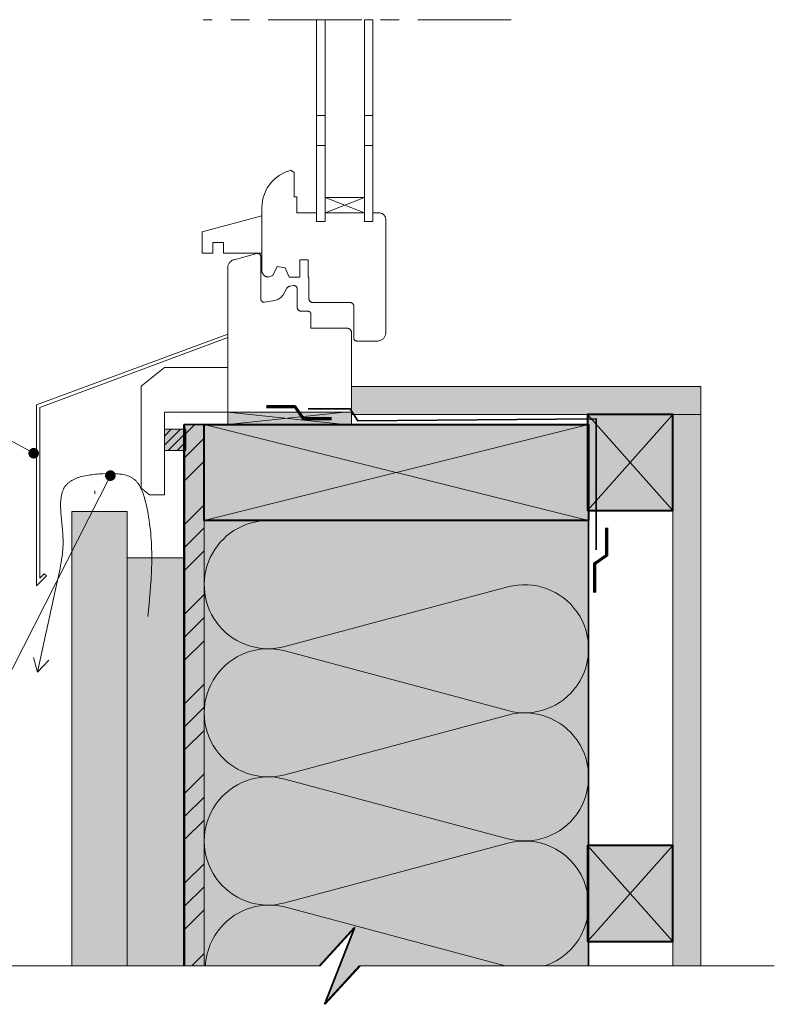
# Model space of a CAD drawing. Units: millimetres. Extents: x 9116 to 31769, y -34673 to -30741.
# Drawn here: x 18362 to 18715, y -33970 to -33509 of the extents above; entities that cross this region are included whole.
import ezdxf

# ---------------------------------------------------------------- set-up
doc = ezdxf.new("R2010")
doc.units = ezdxf.units.MM
doc.header["$LTSCALE"] = 5
doc.linetypes.add('CADWORK_22', pattern=[0])
doc.linetypes.add('CADWORK_6', pattern=[14, 8.75, -1.75, 1.75, -1.75])
doc.layers.add('Ech.1_5', color=7, linetype='Continuous')
pattern_1 = [(0, (0, 0), (0, 70), [0, -70]), (0, (35, 35), (0, 70), [0, -70])]

# ---------------------------------------------------------------- blocks, each defined once
blk = doc.blocks.new('cw-line-extremity4')
at = {"linetype": 'Continuous', "lineweight": 5}
h = blk.add_hatch(color=0, dxfattribs=at)
edge = h.paths.add_edge_path()
edge.add_arc((0, 0), 2.5, 0, 360)

msp = doc.modelspace()

# ---------------------------------------------------------------- hatches: boundary and pattern name
at = {"layer": 'Ech.1_5', "linetype": 'Continuous', "lineweight": 5, "true_color": 0xdbd7d7, "transparency": 33554687}
for points in [[(18517.41, -33680.63), (18517.41, -33693.63), (18680.9, -33693.63), (18680.9, -33680.63)], [(18667.91, -33951.85), (18667.91, -33693.63), (18680.91, -33693.63), (18680.91, -33951.85)]]:
    msp.add_hatch(color=254, dxfattribs=at).paths.add_polyline_path(points)
at = {"layer": 'Ech.1_5', "linetype": 'Continuous', "lineweight": 15, "transparency": 33554687}
h = msp.add_hatch(dxfattribs=at)
h.set_pattern_fill('CwHatchPattern_84', color=190, style=0, pattern_type=2)
h.set_pattern_definition(pattern_1)
h.paths.add_polyline_path([(18517.41, -33680.63), (18517.41, -33693.63), (18680.9, -33693.63), (18680.9, -33680.63)])
at = {"layer": 'Ech.1_5', "linetype": 'Continuous', "lineweight": 20, "true_color": 0xeee5dd, "transparency": 33554687}
for points in [[(18517.41, -33698.38), (18517.41, -33692.66), (18459.41, -33692.66), (18459.41, -33698.38)], [(18627.91, -33738.63), (18667.91, -33738.63), (18667.91, -33693.63), (18627.91, -33693.63)], [(18627.91, -33940.48), (18667.91, -33940.48), (18667.91, -33895.48), (18627.91, -33895.48)]]:
    msp.add_hatch(color=254, dxfattribs=at).paths.add_polyline_path(points)
at = {"layer": 'Ech.1_5', "linetype": 'Continuous', "lineweight": 15, "transparency": 33554687}
h = msp.add_hatch(dxfattribs=at)
h.set_pattern_fill('CwHatchPattern_84', color=190, style=0, pattern_type=2)
h.set_pattern_definition(pattern_1)
h.paths.add_polyline_path([(18667.91, -33951.85), (18667.91, -33693.63), (18680.91, -33693.63), (18680.91, -33951.85)])
at = {"layer": 'Ech.1_5', "linetype": 'Continuous', "lineweight": 5, "transparency": 33554687}
msp.add_hatch(color=2, dxfattribs=at).paths.add_polyline_path([(18439.8, -33710.58), (18439.8, -33700.58), (18429.8, -33700.58), (18429.8, -33710.58)])
at = {"layer": 'Ech.1_5', "linetype": 'Continuous', "lineweight": 15, "transparency": 33554687}
h = msp.add_hatch(dxfattribs=at)
h.set_pattern_fill('CwHatchPattern_31', color=9, scale=0.15, style=0, pattern_type=2)
h.set_pattern_definition([(45, (0, 0), (-2.12132043, 2.12132043), [])])
h.paths.add_polyline_path([(18439.8, -33710.58), (18439.8, -33700.58), (18429.8, -33700.58), (18429.8, -33710.58)])
at = {"layer": 'Ech.1_5', "linetype": 'Continuous', "lineweight": 5, "true_color": 0xf8ad2a, "transparency": 33554687}
msp.add_hatch(color=40, dxfattribs=at).paths.add_polyline_path([(18439.41, -33698.38), (18439.41, -33951.85), (18448.41, -33951.85), (18448.41, -33698.38)])
at = {"layer": 'Ech.1_5', "linetype": 'Continuous', "lineweight": 15, "transparency": 33554687}
h = msp.add_hatch(dxfattribs=at)
h.set_pattern_fill('CwHatchPattern_74', color=190, scale=0.6, style=0, pattern_type=2)
h.set_pattern_definition([(45, (0, 0), (-4e-12, 42.000002), []), (45, (0, 10.8), (-4e-12, 42.000002), []), (45, (0, 21.6), (-4e-12, 42.000002), [])])
h.paths.add_polyline_path([(18439.41, -33698.38), (18439.41, -33951.85), (18448.41, -33951.85), (18448.41, -33698.38)])
at = {"layer": 'Ech.1_5', "linetype": 'Continuous', "lineweight": 20, "true_color": 0xbd9c7a, "transparency": 33554687}
msp.add_hatch(color=33, dxfattribs=at).paths.add_polyline_path([(18628.41, -33698.38), (18448.41, -33698.38), (18448.41, -33743.38), (18628.41, -33743.38)])
at = {"layer": 'Ech.1_5', "linetype": 'Continuous', "lineweight": 20, "true_color": 0xd3d3d3, "transparency": 33554687}
for points in [[(18386.41, -33951.85), (18412.41, -33951.85), (18412.41, -33739.11), (18386.41, -33739.11)], [(18412.41, -33951.85), (18439.41, -33951.85), (18439.41, -33760.78), (18412.41, -33760.78)]]:
    msp.add_hatch(color=254, dxfattribs=at).paths.add_polyline_path(points)
at = {"layer": 'Ech.1_5', "linetype": 'Continuous', "lineweight": 20, "true_color": 0xfdf3bf, "transparency": 33554687}
msp.add_hatch(color=254, dxfattribs=at).paths.add_polyline_path([(18448.41, -33743.38), (18448.41, -33951.85), (18502.17, -33951.85), (18518.66, -33933.88), (18504.55, -33969.83), (18521.03, -33951.85), (18628.41, -33951.85), (18628.41, -33743.38)])

# ---------------------------------------------------------------- linework, layer by layer
at = {"layer": 'Ech.1_5', "color": 7, "linetype": 'Continuous', "lineweight": 20}
for p, q in [((18482.19, -33582.76), (18480.97, -33583.83)), ((18483.49, -33581.81), (18482.19, -33582.76)), ((18484.88, -33580.98), (18483.49, -33581.81)), ((18486.33, -33580.28), (18484.88, -33580.98)), ((18487.85, -33579.72), (18486.33, -33580.28)), ((18488.93, -33579.36), (18487.85, -33579.72)), ((18488.93, -33579.36), (18490.51, -33580.33)), ((18490.51, -33580.33), (18490.51, -33591.83)), ((18478.85, -33586.26), (18477.96, -33587.6)), ((18479.85, -33584.99), (18478.85, -33586.26)), ((18480.97, -33583.83), (18479.85, -33584.99)), ((18476.06, -33592.05), (18475.7, -33593.62)), ((18476.56, -33590.51), (18476.06, -33592.05)), ((18477.19, -33589.03), (18476.56, -33590.51)), ((18477.96, -33587.6), (18477.19, -33589.03)), ((18491.71, -33591.83), (18490.51, -33591.83)), ((18491.71, -33591.83), (18491.71, -33599.33)), ((18505.01, -33599.33), (18523.41, -33592.08)), ((18505.01, -33592.08), (18523.41, -33599.33)), ((18475.48, -33595.22), (18475.41, -33596.84)), ((18475.7, -33593.62), (18475.48, -33595.22)), ((18475.41, -33600.61), (18447.41, -33608.11)), ((18475.41, -33596.84), (18475.41, -33626.33)), ((18475.41, -33600.61), (18475.41, -33618.22)), ((18501.01, -33599.33), (18491.71, -33599.33)), ((18501.01, -33599.33), (18501.01, -33603.33)), ((18523.06, -33599.33), (18505.01, -33599.33)), ((18505.01, -33599.33), (18505.01, -33603.33)), ((18523.41, -33599.33), (18523.41, -33603.33)), ((18530.41, -33599.33), (18527.41, -33599.33)), ((18527.41, -33599.33), (18527.41, -33603.33)), ((18530.41, -33599.33), (18530.67, -33599.34)), ((18530.67, -33599.34), (18530.93, -33599.37)), ((18530.93, -33599.37), (18531.18, -33599.43)), ((18531.18, -33599.43), (18531.43, -33599.51)), ((18531.43, -33599.51), (18531.68, -33599.61)), ((18531.68, -33599.61), (18531.91, -33599.73)), ((18531.91, -33599.73), (18532.13, -33599.87)), ((18532.13, -33599.87), (18532.34, -33600.03)), ((18532.34, -33600.03), (18532.53, -33600.2)), ((18532.53, -33600.2), (18532.71, -33600.4)), ((18532.71, -33600.4), (18532.87, -33600.6)), ((18532.87, -33600.6), (18533.01, -33600.83)), ((18533.01, -33600.83), (18533.13, -33601.06)), ((18533.13, -33601.06), (18533.23, -33601.3)), ((18533.23, -33601.3), (18533.31, -33601.55)), ((18505.01, -33603.33), (18501.01, -33603.33)), ((18503.01, -33603.33), (18505.01, -33603.33)), ((18527.41, -33603.33), (18523.41, -33603.33)), ((18525.41, -33603.33), (18527.41, -33603.33)), ((18533.31, -33601.55), (18533.36, -33601.8)), ((18533.36, -33601.8), (18533.4, -33602.06)), ((18533.4, -33602.06), (18533.41, -33602.33)), ((18533.41, -33602.33), (18533.41, -33655.33)), ((18447.41, -33608.11), (18447.41, -33618.22)), ((18457.41, -33613.22), (18452.41, -33613.22)), ((18452.41, -33613.22), (18452.41, -33618.22)), ((18457.41, -33613.22), (18457.41, -33618.22)), ((18452.41, -33618.22), (18447.41, -33618.22)), ((18475.41, -33618.22), (18457.41, -33618.22)), ((18473.02, -33618.38), (18462.37, -33621.23)), ((18473.15, -33618.35), (18473.02, -33618.38)), ((18473.28, -33618.33), (18473.15, -33618.35)), ((18473.41, -33618.33), (18473.28, -33618.33)), ((18473.41, -33618.33), (18473.54, -33618.33)), ((18473.54, -33618.33), (18473.67, -33618.35)), ((18473.67, -33618.35), (18473.8, -33618.38)), ((18473.8, -33618.38), (18473.92, -33618.42)), ((18473.92, -33618.42), (18474.04, -33618.47)), ((18474.04, -33618.47), (18474.16, -33618.53)), ((18474.16, -33618.53), (18474.27, -33618.6)), ((18474.27, -33618.6), (18474.37, -33618.68)), ((18474.37, -33618.68), (18474.47, -33618.76)), ((18474.47, -33618.76), (18474.56, -33618.86)), ((18474.56, -33618.86), (18474.64, -33618.96)), ((18474.64, -33618.96), (18474.71, -33619.08)), ((18474.71, -33619.08), (18474.77, -33619.19)), ((18474.77, -33619.19), (18474.82, -33619.31)), ((18474.82, -33619.31), (18474.86, -33619.44)), ((18474.86, -33619.44), (18474.89, -33619.56)), ((18474.89, -33619.56), (18474.9, -33619.69)), ((18474.9, -33619.69), (18474.91, -33619.83)), ((18459.47, -33624.4), (18459.42, -33624.74)), ((18459.54, -33624.06), (18459.47, -33624.4)), ((18459.65, -33623.72), (18459.54, -33624.06)), ((18459.78, -33623.4), (18459.65, -33623.72)), ((18459.94, -33623.09), (18459.78, -33623.4)), ((18460.13, -33622.8), (18459.94, -33623.09)), ((18460.34, -33622.52), (18460.13, -33622.8)), ((18460.58, -33622.26), (18460.34, -33622.52)), ((18460.84, -33622.03), (18460.58, -33622.26)), ((18461.11, -33621.82), (18460.84, -33622.03)), ((18461.41, -33621.63), (18461.11, -33621.82)), ((18461.72, -33621.47), (18461.41, -33621.63)), ((18462.04, -33621.33), (18461.72, -33621.47)), ((18462.37, -33621.23), (18462.04, -33621.33)), ((18474.91, -33619.83), (18474.91, -33639.61)), ((18482.52, -33624.33), (18480.61, -33628.58)), ((18482.52, -33624.33), (18486.27, -33625.07)), ((18493.11, -33621.33), (18497.11, -33621.33)), ((18493.11, -33621.33), (18493.11, -33629.33)), ((18497.11, -33621.33), (18497.11, -33629.33)), ((18459.42, -33624.74), (18459.41, -33625.09)), ((18459.41, -33625.09), (18459.41, -33692.66)), ((18475.41, -33626.33), (18475.42, -33626.59)), ((18475.42, -33626.59), (18475.45, -33626.85)), ((18475.45, -33626.85), (18475.51, -33627.1)), ((18475.51, -33627.1), (18475.59, -33627.35)), ((18475.59, -33627.35), (18475.69, -33627.59)), ((18475.69, -33627.59), (18475.81, -33627.83)), ((18475.81, -33627.83), (18475.95, -33628.05)), ((18475.95, -33628.05), (18476.11, -33628.25)), ((18476.11, -33628.25), (18476.29, -33628.45)), ((18476.29, -33628.45), (18476.48, -33628.62)), ((18476.48, -33628.62), (18476.69, -33628.78)), ((18476.69, -33628.78), (18476.91, -33628.92)), ((18476.91, -33628.92), (18477.14, -33629.04)), ((18480.61, -33628.58), (18478.41, -33629.33)), ((18486.27, -33625.07), (18488.18, -33629.33)), ((18477.14, -33629.04), (18477.38, -33629.14)), ((18477.38, -33629.14), (18477.63, -33629.22)), ((18477.63, -33629.22), (18477.89, -33629.28)), ((18477.89, -33629.28), (18478.15, -33629.31)), ((18478.15, -33629.31), (18478.41, -33629.33)), ((18488.18, -33629.33), (18493.11, -33629.33)), ((18488.55, -33633.63), (18488.38, -33633.67)), ((18490.15, -33633.35), (18488.55, -33633.63)), ((18490.28, -33633.33), (18490.15, -33633.35)), ((18490.41, -33633.33), (18490.28, -33633.33)), ((18490.41, -33633.33), (18490.54, -33633.33)), ((18490.54, -33633.33), (18490.67, -33633.35)), ((18490.67, -33633.35), (18490.8, -33633.38)), ((18490.8, -33633.38), (18490.92, -33633.42)), ((18490.92, -33633.42), (18491.04, -33633.47)), ((18491.04, -33633.47), (18491.16, -33633.53)), ((18491.16, -33633.53), (18491.27, -33633.6)), ((18491.27, -33633.6), (18491.37, -33633.68)), ((18497.11, -33629.33), (18497.41, -33629.33)), ((18497.41, -33629.33), (18497.41, -33639.33)), ((18484.98, -33638.19), (18484.63, -33638.58)), ((18485.3, -33637.78), (18484.98, -33638.19)), ((18485.58, -33637.34), (18485.3, -33637.78)), ((18487.16, -33634.6), (18485.58, -33637.34)), ((18487.25, -33634.45), (18487.16, -33634.6)), ((18487.36, -33634.31), (18487.25, -33634.45)), ((18487.48, -33634.19), (18487.36, -33634.31)), ((18487.61, -33634.07), (18487.48, -33634.19)), ((18487.75, -33633.96), (18487.61, -33634.07)), ((18487.89, -33633.87), (18487.75, -33633.96)), ((18488.05, -33633.79), (18487.89, -33633.87)), ((18488.21, -33633.72), (18488.05, -33633.79)), ((18488.38, -33633.67), (18488.21, -33633.72)), ((18491.37, -33633.68), (18491.47, -33633.76)), ((18491.47, -33633.76), (18491.56, -33633.86)), ((18491.56, -33633.86), (18491.64, -33633.96)), ((18491.64, -33633.96), (18491.71, -33634.08)), ((18491.71, -33634.08), (18491.77, -33634.19)), ((18491.77, -33634.19), (18491.82, -33634.31)), ((18491.82, -33634.31), (18491.86, -33634.44)), ((18491.86, -33634.44), (18491.89, -33634.56)), ((18491.89, -33634.56), (18491.9, -33634.69)), ((18491.9, -33634.69), (18491.91, -33634.83)), ((18491.91, -33634.83), (18491.91, -33643.33)), ((18474.91, -33639.61), (18474.91, -33639.74)), ((18474.91, -33639.74), (18474.93, -33639.87)), ((18474.93, -33639.87), (18474.96, -33640)), ((18474.96, -33640), (18475, -33640.12)), ((18475, -33640.12), (18475.05, -33640.24)), ((18475.05, -33640.24), (18475.11, -33640.36)), ((18475.11, -33640.36), (18475.18, -33640.47)), ((18475.18, -33640.47), (18475.26, -33640.57)), ((18475.26, -33640.57), (18475.35, -33640.67)), ((18475.35, -33640.67), (18475.44, -33640.76)), ((18475.44, -33640.76), (18475.55, -33640.84)), ((18475.55, -33640.84), (18475.66, -33640.91)), ((18475.66, -33640.91), (18475.77, -33640.97)), ((18475.77, -33640.97), (18475.9, -33641.02)), ((18475.9, -33641.02), (18476.02, -33641.06)), ((18476.02, -33641.06), (18476.15, -33641.09)), ((18476.15, -33641.09), (18476.28, -33641.1)), ((18476.28, -33641.1), (18476.41, -33641.11)), ((18476.54, -33641.1), (18476.41, -33641.11)), ((18476.67, -33641.09), (18476.54, -33641.1)), ((18481.43, -33640.25), (18476.67, -33641.09)), ((18481.94, -33640.13), (18481.43, -33640.25)), ((18482.44, -33639.98), (18481.94, -33640.13)), ((18482.92, -33639.78), (18482.44, -33639.98)), ((18483.38, -33639.53), (18482.92, -33639.78)), ((18483.83, -33639.25), (18483.38, -33639.53)), ((18484.24, -33638.93), (18483.83, -33639.25)), ((18484.63, -33638.58), (18484.24, -33638.93)), ((18497.41, -33639.33), (18497.42, -33639.5)), ((18497.42, -33639.5), (18497.44, -33639.67)), ((18497.44, -33639.67), (18497.48, -33639.84)), ((18497.48, -33639.84), (18497.53, -33640.01)), ((18497.53, -33640.01), (18497.6, -33640.17)), ((18497.6, -33640.17), (18497.68, -33640.33)), ((18497.68, -33640.33), (18497.77, -33640.47)), ((18497.77, -33640.47), (18497.88, -33640.61)), ((18497.88, -33640.61), (18497.99, -33640.74)), ((18497.99, -33640.74), (18498.12, -33640.86)), ((18498.12, -33640.86), (18498.26, -33640.96)), ((18498.26, -33640.96), (18498.41, -33641.06)), ((18498.41, -33641.06), (18498.56, -33641.14)), ((18498.56, -33641.14), (18498.72, -33641.2)), ((18498.72, -33641.2), (18498.89, -33641.26)), ((18498.89, -33641.26), (18499.06, -33641.29)), ((18499.06, -33641.29), (18499.23, -33641.32)), ((18499.23, -33641.32), (18499.41, -33641.33)), ((18499.41, -33641.33), (18516.91, -33641.33)), ((18516.91, -33641.33), (18517.04, -33641.33)), ((18517.04, -33641.33), (18517.17, -33641.35)), ((18517.17, -33641.35), (18517.3, -33641.38)), ((18517.3, -33641.38), (18517.42, -33641.42)), ((18517.42, -33641.42), (18517.54, -33641.47)), ((18517.54, -33641.47), (18517.66, -33641.53)), ((18517.66, -33641.53), (18517.77, -33641.6)), ((18517.77, -33641.6), (18517.87, -33641.68)), ((18517.87, -33641.68), (18517.97, -33641.76)), ((18517.97, -33641.76), (18518.06, -33641.86)), ((18518.06, -33641.86), (18518.14, -33641.96)), ((18518.14, -33641.96), (18518.21, -33642.08)), ((18518.21, -33642.08), (18518.27, -33642.19)), ((18518.27, -33642.19), (18518.32, -33642.31)), ((18518.32, -33642.31), (18518.36, -33642.44)), ((18518.36, -33642.44), (18518.39, -33642.56)), ((18518.39, -33642.56), (18518.4, -33642.69)), ((18518.4, -33642.69), (18518.41, -33642.83)), ((18518.41, -33642.83), (18518.41, -33657.83)), ((18491.91, -33643.33), (18491.92, -33643.5)), ((18491.92, -33643.5), (18491.94, -33643.67)), ((18491.94, -33643.67), (18491.98, -33643.84)), ((18491.98, -33643.84), (18492.03, -33644.01)), ((18492.03, -33644.01), (18492.1, -33644.17)), ((18492.1, -33644.17), (18492.18, -33644.33)), ((18492.18, -33644.33), (18492.27, -33644.47)), ((18492.27, -33644.47), (18492.38, -33644.61)), ((18492.38, -33644.61), (18492.49, -33644.74)), ((18492.49, -33644.74), (18492.62, -33644.86)), ((18492.62, -33644.86), (18492.76, -33644.96)), ((18492.76, -33644.96), (18492.91, -33645.06)), ((18492.91, -33645.06), (18493.06, -33645.14)), ((18493.06, -33645.14), (18493.22, -33645.2)), ((18493.22, -33645.2), (18493.39, -33645.26)), ((18493.39, -33645.26), (18493.56, -33645.29)), ((18493.56, -33645.29), (18493.73, -33645.32)), ((18493.73, -33645.32), (18493.91, -33645.33)), ((18493.91, -33645.33), (18496.91, -33645.33)), ((18496.91, -33645.33), (18497.04, -33645.33)), ((18497.04, -33645.33), (18497.17, -33645.35)), ((18497.17, -33645.35), (18497.3, -33645.38)), ((18497.3, -33645.38), (18497.42, -33645.42)), ((18497.42, -33645.42), (18497.54, -33645.47)), ((18497.54, -33645.47), (18497.66, -33645.53)), ((18497.66, -33645.53), (18497.77, -33645.6)), ((18497.77, -33645.6), (18497.87, -33645.68)), ((18497.87, -33645.68), (18497.97, -33645.76)), ((18497.97, -33645.76), (18498.06, -33645.86)), ((18498.06, -33645.86), (18498.14, -33645.96)), ((18498.14, -33645.96), (18498.21, -33646.08)), ((18498.21, -33646.08), (18498.27, -33646.19)), ((18498.27, -33646.19), (18498.32, -33646.31)), ((18498.32, -33646.31), (18498.36, -33646.44)), ((18498.36, -33646.44), (18498.39, -33646.56)), ((18498.39, -33646.56), (18498.4, -33646.69)), ((18498.4, -33646.69), (18498.41, -33646.83)), ((18498.41, -33646.83), (18498.41, -33653.33)), ((18498.41, -33653.33), (18515.41, -33653.33)), ((18515.41, -33653.33), (18515.58, -33653.33)), ((18515.58, -33653.33), (18515.76, -33653.36)), ((18515.76, -33653.36), (18515.93, -33653.39)), ((18515.93, -33653.39), (18516.09, -33653.45)), ((18516.09, -33653.45), (18516.25, -33653.51)), ((18516.25, -33653.51), (18516.41, -33653.59)), ((18516.41, -33653.59), (18516.56, -33653.69)), ((18516.56, -33653.69), (18516.69, -33653.79)), ((18516.69, -33653.79), (18516.82, -33653.91)), ((18516.82, -33653.91), (18516.94, -33654.04)), ((18516.94, -33654.04), (18517.05, -33654.18)), ((18517.05, -33654.18), (18517.14, -33654.33)), ((18517.14, -33654.33), (18517.22, -33654.48)), ((18517.22, -33654.48), (18517.29, -33654.64)), ((18517.29, -33654.64), (18517.34, -33654.81)), ((18517.34, -33654.81), (18517.38, -33654.98)), ((18517.38, -33654.98), (18517.4, -33655.15)), ((18517.4, -33655.15), (18517.41, -33655.33)), ((18517.41, -33655.33), (18517.41, -33692.66)), ((18533.27, -33656.36), (18533.17, -33656.69)), ((18533.35, -33656.02), (18533.27, -33656.36)), ((18533.39, -33655.67), (18533.35, -33656.02)), ((18533.41, -33655.33), (18533.39, -33655.67)), ((18518.41, -33657.83), (18518.41, -33657.96)), ((18518.41, -33657.96), (18518.43, -33658.09)), ((18518.43, -33658.09), (18518.46, -33658.21)), ((18518.46, -33658.21), (18518.5, -33658.34)), ((18518.5, -33658.34), (18518.55, -33658.46)), ((18518.55, -33658.46), (18518.61, -33658.58)), ((18518.61, -33658.58), (18518.68, -33658.69)), ((18518.68, -33658.69), (18518.76, -33658.79)), ((18518.76, -33658.79), (18518.85, -33658.89)), ((18518.85, -33658.89), (18518.94, -33658.97)), ((18518.94, -33658.97), (18519.05, -33659.05)), ((18519.05, -33659.05), (18519.16, -33659.12)), ((18519.16, -33659.12), (18519.27, -33659.18)), ((18519.27, -33659.18), (18519.4, -33659.23)), ((18519.4, -33659.23), (18519.52, -33659.27)), ((18519.52, -33659.27), (18519.65, -33659.3)), ((18519.65, -33659.3), (18519.78, -33659.32)), ((18519.78, -33659.32), (18519.91, -33659.33)), ((18519.91, -33659.33), (18529.41, -33659.33)), ((18529.76, -33659.31), (18529.41, -33659.33)), ((18530.1, -33659.26), (18529.76, -33659.31)), ((18530.44, -33659.19), (18530.1, -33659.26)), ((18530.78, -33659.08), (18530.44, -33659.19)), ((18531.1, -33658.95), (18530.78, -33659.08)), ((18531.41, -33658.79), (18531.1, -33658.95)), ((18531.7, -33658.6), (18531.41, -33658.79)), ((18531.98, -33658.39), (18531.7, -33658.6)), ((18532.24, -33658.15), (18531.98, -33658.39)), ((18532.47, -33657.9), (18532.24, -33658.15)), ((18532.68, -33657.62), (18532.47, -33657.9)), ((18532.87, -33657.33), (18532.68, -33657.62)), ((18533.03, -33657.02), (18532.87, -33657.33)), ((18533.17, -33656.69), (18533.03, -33657.02)), ((18459.41, -33692.66), (18471.74, -33692.66)), ((18517.41, -33698.38), (18459.41, -33698.38))]:
    msp.add_line(p, q, dxfattribs=at)
at = {"layer": 'Ech.1_5', "color": 190, "linetype": 'Continuous', "lineweight": 15}
for p, q in [((18448.41, -33698.38), (18628.41, -33743.38)), ((18448.41, -33743.38), (18628.41, -33698.38)), ((18370.32, -33814.37), (18368.4, -33807.44)), ((18370.32, -33814.37), (18368.4, -33807.44)), ((18370.32, -33814.37), (18375.65, -33808.77)), ((18370.32, -33814.37), (18375.65, -33808.77))]:
    msp.add_line(p, q, dxfattribs=at)
at = {"layer": 'Ech.1_5', "color": 1, "linetype": 'Continuous', "lineweight": 15}
msp.add_line((18397.15, -33729.36, 2500), (18397.15, -33730.86, 2500), dxfattribs=at)
at = {"layer": 'Ech.1_5', "color": 7, "linetype": 'CADWORK_6', "lineweight": 18}
msp.add_lwpolyline([(18592.14, -33508.85), (18447.88, -33508.85)], dxfattribs=at)
at = {"layer": 'Ech.1_5', "color": 7, "linetype": 'Continuous', "lineweight": 20}
for points in [[(18523.41, -33599.33), (18505.01, -33599.33), (18505.01, -33592.08), (18523.41, -33592.08), (18523.41, -33599.33)], [(18459.41, -33692.66), (18429.8, -33692.66), (18429.8, -33731.24), (18422.8, -33731.24), (18418.85, -33728.24), (18418.85, -33680.48), (18429.8, -33671.73), (18459.41, -33671.73)], [(18628.41, -33698.38), (18448.41, -33698.38), (18448.41, -33743.38), (18628.41, -33743.38), (18628.41, -33698.38)], [(18386.41, -33951.85), (18412.41, -33951.85), (18412.41, -33739.11), (18386.41, -33739.11), (18386.41, -33951.85)]]:
    msp.add_lwpolyline(points, dxfattribs=at)
at = {"layer": 'Ech.1_5', "color": 7, "linetype": 'Continuous', "lineweight": 20, "elevation": 2500}
msp.add_lwpolyline([(18371.41, -33770.33), (18371.41, -33690.45), (18459.41, -33657.67), (18459.41, -33656.15), (18369.91, -33689.09), (18369.91, -33773.95), (18374.57, -33769.29), (18373.51, -33768.23), (18371.41, -33770.33)], dxfattribs=at)
at = {"layer": 'Ech.1_5', "color": 190, "linetype": 'Continuous', "lineweight": 15}
for points in [[(18517.41, -33680.63), (18517.41, -33693.63), (18680.9, -33693.63), (18680.9, -33680.63), (18517.41, -33680.63)], [(18368.56, -33711.84), (18325.17, -33688.44), (18305.17, -33688.44)], [(18514.28, -33692.66), (18459.41, -33698.38), (18459.41, -33692.66), (18514.28, -33698.38)], [(18517.41, -33698.38), (18517.41, -33692.66), (18459.41, -33692.66), (18459.41, -33698.38), (18517.41, -33698.38)], [(18627.91, -33738.63), (18667.91, -33738.63), (18667.91, -33693.63), (18627.91, -33693.63), (18627.91, -33738.63)], [(18627.91, -33693.63), (18667.91, -33738.63), (18667.91, -33693.63), (18627.91, -33738.63)], [(18667.91, -33951.85), (18667.91, -33693.63), (18680.91, -33693.63), (18680.91, -33951.85), (18667.91, -33951.85)], [(18439.41, -33698.38), (18439.41, -33951.85), (18448.41, -33951.85), (18448.41, -33698.38), (18439.41, -33698.38)], [(18628.41, -33698.38), (18448.41, -33698.38), (18448.41, -33743.38), (18628.41, -33743.38), (18628.41, -33698.38)], [(18404.47, -33722.31), (18353.65, -33822.52), (18333.65, -33822.52)], [(18422.02, -33788.25), (18422.58, -33782.53), (18422.85, -33779.67), (18423.09, -33776.8), (18423.31, -33773.93), (18423.51, -33771.06), (18423.59, -33769.62), (18423.66, -33768.17), (18423.72, -33766.73), (18423.77, -33765.28), (18423.81, -33763.83), (18423.83, -33762.38), (18423.84, -33760.93), (18423.84, -33759.47), (18423.82, -33758.01), (18423.78, -33756.54), (18423.73, -33755.08), (18423.66, -33753.6), (18423.57, -33752.13), (18423.46, -33750.65), (18423.34, -33749.17), (18423.19, -33747.68), (18423.02, -33746.19), (18422.82, -33744.7), (18422.61, -33743.2), (18422.37, -33741.69), (18422.11, -33740.18), (18421.82, -33738.67), (18421.5, -33737.15), (18421.16, -33735.62), (18420.79, -33734.1), (18420.59, -33733.33), (18420.38, -33732.58), (18420.16, -33731.83), (18419.92, -33731.09), (18419.67, -33730.36), (18419.4, -33729.65), (18419.12, -33728.95), (18418.81, -33728.28), (18418.49, -33727.63), (18418.14, -33727), (18417.76, -33726.4), (18417.57, -33726.12), (18417.36, -33725.84), (18417.15, -33725.57), (18416.93, -33725.31), (18416.71, -33725.05), (18416.48, -33724.81), (18416.24, -33724.58), (18415.99, -33724.35), (18415.73, -33724.14), (18415.47, -33723.93), (18415.2, -33723.74), (18414.92, -33723.55), (18414.64, -33723.38), (18414.35, -33723.21), (18414.05, -33723.05), (18413.75, -33722.9), (18413.44, -33722.75), (18413.12, -33722.62), (18412.47, -33722.38), (18411.8, -33722.16), (18411.1, -33721.97), (18410.39, -33721.81), (18409.66, -33721.68), (18408.91, -33721.57), (18408.15, -33721.48), (18407.37, -33721.41), (18406.58, -33721.36), (18405.78, -33721.33), (18404.97, -33721.32), (18404.15, -33721.32), (18403.32, -33721.33), (18402.49, -33721.36), (18400.82, -33721.43), (18399.14, -33721.54), (18398.3, -33721.61), (18397.47, -33721.68), (18396.64, -33721.77), (18395.82, -33721.87), (18395, -33721.98), (18394.2, -33722.11), (18393.41, -33722.24), (18392.63, -33722.4), (18391.86, -33722.56), (18391.12, -33722.75), (18390.39, -33722.95), (18389.67, -33723.17), (18388.98, -33723.41), (18388.31, -33723.66), (18387.67, -33723.94), (18387.05, -33724.24), (18386.46, -33724.55), (18385.9, -33724.9), (18385.36, -33725.26), (18385.11, -33725.45), (18384.86, -33725.65), (18384.62, -33725.85), (18384.39, -33726.06), (18384.17, -33726.28), (18383.96, -33726.5), (18383.76, -33726.73), (18383.57, -33726.97), (18383.38, -33727.21), (18383.21, -33727.46), (18383.04, -33727.72), (18382.88, -33727.98), (18382.73, -33728.25), (18382.59, -33728.52), (18382.33, -33729.08), (18382.1, -33729.67), (18381.9, -33730.28), (18381.72, -33730.9), (18381.58, -33731.55), (18381.46, -33732.22), (18381.36, -33732.9), (18381.28, -33733.6), (18381.22, -33734.31), (18381.19, -33735.04), (18381.17, -33735.78), (18381.16, -33736.53), (18381.18, -33737.3), (18381.2, -33738.07), (18381.24, -33738.86), (18381.28, -33739.65), (18381.41, -33741.26), (18381.55, -33742.89), (18381.71, -33744.53), (18382.02, -33747.82), (18382.16, -33749.46), (18382.21, -33750.27), (18382.26, -33751.08), (18382.29, -33751.88), (18382.31, -33752.67), (18382.32, -33753.46), (18382.32, -33754.23), (18382.3, -33755), (18382.27, -33755.76), (18382.23, -33756.52), (18382.17, -33757.26), (18382.11, -33758), (18382.03, -33758.74), (18381.86, -33760.19), (18381.65, -33761.63), (18381.42, -33763.05), (18381.16, -33764.46), (18380.89, -33765.86), (18380.31, -33768.66), (18379.71, -33771.46), (18379.11, -33774.27), (18378.51, -33777.09), (18377.9, -33779.92), (18376.66, -33785.61), (18375.41, -33791.33), (18374.15, -33797.07), (18372.88, -33802.83), (18370.32, -33814.37)], [(18422.02, -33788.25), (18422.58, -33782.53), (18422.85, -33779.67), (18423.09, -33776.8), (18423.31, -33773.93), (18423.51, -33771.06), (18423.59, -33769.62), (18423.66, -33768.17), (18423.72, -33766.73), (18423.77, -33765.28), (18423.81, -33763.83), (18423.83, -33762.38), (18423.84, -33760.93), (18423.84, -33759.47), (18423.82, -33758.01), (18423.78, -33756.54), (18423.73, -33755.08), (18423.66, -33753.6), (18423.57, -33752.13), (18423.46, -33750.65), (18423.34, -33749.17), (18423.19, -33747.68), (18423.02, -33746.19), (18422.82, -33744.7), (18422.61, -33743.2), (18422.37, -33741.69), (18422.11, -33740.18), (18421.82, -33738.67), (18421.5, -33737.15), (18421.16, -33735.62), (18420.79, -33734.1), (18420.59, -33733.33), (18420.38, -33732.58), (18420.16, -33731.83), (18419.92, -33731.09), (18419.67, -33730.36), (18419.4, -33729.65), (18419.12, -33728.95), (18418.81, -33728.28), (18418.49, -33727.63), (18418.14, -33727), (18417.76, -33726.4), (18417.57, -33726.12), (18417.36, -33725.84), (18417.15, -33725.57), (18416.93, -33725.31), (18416.71, -33725.05), (18416.48, -33724.81), (18416.24, -33724.58), (18415.99, -33724.35), (18415.73, -33724.14), (18415.47, -33723.93), (18415.2, -33723.74), (18414.92, -33723.55), (18414.64, -33723.38), (18414.35, -33723.21), (18414.05, -33723.05), (18413.75, -33722.9), (18413.44, -33722.75), (18413.12, -33722.62), (18412.47, -33722.38), (18411.8, -33722.16), (18411.1, -33721.97), (18410.39, -33721.81), (18409.66, -33721.68), (18408.91, -33721.57), (18408.15, -33721.48), (18407.37, -33721.41), (18406.58, -33721.36), (18405.78, -33721.33), (18404.97, -33721.32), (18404.15, -33721.32), (18403.32, -33721.33), (18402.49, -33721.36), (18400.82, -33721.43), (18399.14, -33721.54), (18398.3, -33721.61), (18397.47, -33721.68), (18396.64, -33721.77), (18395.82, -33721.87), (18395, -33721.98), (18394.2, -33722.11), (18393.41, -33722.24), (18392.63, -33722.4), (18391.86, -33722.56), (18391.12, -33722.75), (18390.39, -33722.95), (18389.67, -33723.17), (18388.98, -33723.41), (18388.31, -33723.66), (18387.67, -33723.94), (18387.05, -33724.24), (18386.46, -33724.55), (18385.9, -33724.9), (18385.36, -33725.26), (18385.11, -33725.45), (18384.86, -33725.65), (18384.62, -33725.85), (18384.39, -33726.06), (18384.17, -33726.28), (18383.96, -33726.5), (18383.76, -33726.73), (18383.57, -33726.97), (18383.38, -33727.21), (18383.21, -33727.46), (18383.04, -33727.72), (18382.88, -33727.98), (18382.73, -33728.25), (18382.59, -33728.52), (18382.33, -33729.08), (18382.1, -33729.67), (18381.9, -33730.28), (18381.72, -33730.9), (18381.58, -33731.55), (18381.46, -33732.22), (18381.36, -33732.9), (18381.28, -33733.6), (18381.22, -33734.31), (18381.19, -33735.04), (18381.17, -33735.78), (18381.16, -33736.53), (18381.18, -33737.3), (18381.2, -33738.07), (18381.24, -33738.86), (18381.28, -33739.65), (18381.41, -33741.26), (18381.55, -33742.89), (18381.71, -33744.53), (18382.02, -33747.82), (18382.16, -33749.46), (18382.21, -33750.27), (18382.26, -33751.08), (18382.29, -33751.88), (18382.31, -33752.67), (18382.32, -33753.46), (18382.32, -33754.23), (18382.3, -33755), (18382.27, -33755.76), (18382.23, -33756.52), (18382.17, -33757.26), (18382.11, -33758), (18382.03, -33758.74), (18381.86, -33760.19), (18381.65, -33761.63), (18381.42, -33763.05), (18381.16, -33764.46), (18380.89, -33765.86), (18380.31, -33768.66), (18379.71, -33771.46), (18379.11, -33774.27), (18378.51, -33777.09), (18377.9, -33779.92), (18376.66, -33785.61), (18375.41, -33791.33), (18374.15, -33797.07), (18372.88, -33802.83), (18370.32, -33814.37)], [(18448.41, -33743.38), (18448.41, -33951.85), (18502.17, -33951.85), (18518.66, -33933.88), (18504.55, -33969.83), (18521.03, -33951.85), (18628.41, -33951.85), (18628.41, -33743.38), (18448.41, -33743.38)], [(18412.41, -33951.85), (18439.41, -33951.85), (18439.41, -33760.78), (18412.41, -33760.78), (18412.41, -33951.85)], [(18627.91, -33940.48), (18667.91, -33940.48), (18667.91, -33895.48), (18627.91, -33895.48), (18627.91, -33940.48)], [(18627.91, -33895.48), (18667.91, -33940.48), (18667.91, -33895.48), (18627.91, -33940.48)], [(18349.28, -33951.85), (18502.67, -33951.85), (18519.16, -33933.88), (18505.05, -33969.83), (18521.53, -33951.85), (18715.35, -33951.85)]]:
    msp.add_lwpolyline(points, dxfattribs=at)
at = {"layer": 'Ech.1_5', "color": 3, "lineweight": 70}
for points in [[(18507.95, -33695.72), (18494.96, -33695.72), (18491.03, -33690.04), (18477.55, -33690.04)], [(18636.77, -33746.7), (18636.77, -33759.69), (18631.09, -33763.62), (18631.09, -33777.1)]]:
    msp.add_lwpolyline(points, dxfattribs=at)
at = {"layer": 'Ech.1_5', "color": 106, "linetype": 'CADWORK_22', "lineweight": 35, "ltscale": 0.6, "flags": 128}
msp.add_lwpolyline([(18631.9, -33757.01), (18631.9, -33695.65), (18520.3, -33696.68), (18516.76, -33691.09), (18497.03, -33691.09)], dxfattribs=at)
at = {"layer": 'Ech.1_5', "color": 5, "linetype": 'Continuous', "lineweight": 40}
for points in [[(18627.91, -33738.63), (18667.91, -33738.63), (18667.91, -33693.63), (18627.91, -33693.63), (18627.91, -33738.63)], [(18448.41, -33698.38), (18628.41, -33698.38), (18628.41, -33743.38), (18448.41, -33743.38), (18448.41, -33698.38)], [(18627.91, -33940.48), (18667.91, -33940.48), (18667.91, -33895.48), (18627.91, -33895.48), (18627.91, -33940.48)]]:
    msp.add_lwpolyline(points, dxfattribs=at)
at = {"layer": 'Ech.1_5', "color": 9, "linetype": 'Continuous', "lineweight": 5}
msp.add_lwpolyline([(18439.8, -33710.58), (18439.8, -33700.58), (18429.8, -33700.58), (18429.8, -33710.58), (18439.8, -33710.58)], dxfattribs=at)
at = {"layer": 'Ech.1_5', "color": 140, "linetype": 'CADWORK_22', "lineweight": 35, "ltscale": 0.6, "true_color": 0x16a2f3, "elevation": 2500, "flags": 128}
msp.add_lwpolyline([(18438.91, -33951.85), (18438.91, -33698.38), (18538.41, -33698.38)], dxfattribs=at)
at = {"layer": 'Ech.1_5', "color": 1, "linetype": 'CADWORK_22', "lineweight": 35, "ltscale": 0.6, "flags": 128}
msp.add_lwpolyline([(18628.41, -33951.85), (18628.41, -33758.9), (18628.41, -33698.38), (18538.41, -33698.38)], dxfattribs=at)
at = {"layer": 'Ech.1_5', "color": 190, "linetype": 'Continuous', "lineweight": 15}
for points in [[(18478.41, -33743.38, 1.140282), (18486.17, -33802.35), (18590.64, -33774.4, -1.303226), (18590.64, -33832.35), (18486.17, -33804.4, 1.303226), (18486.17, -33862.35), (18590.64, -33834.4, -1.303226), (18590.64, -33892.35), (18486.17, -33864.4, 1.303226), (18486.17, -33922.35), (18590.64, -33894.4, -0.9714), (18607.84, -33951.85)], [(18589.28, -33951.85), (18486.67, -33924.4, 0.477476), (18448.95, -33951.85)]]:
    msp.add_lwpolyline(points, format="xyb", dxfattribs=at)
at = {"layer": 'Ech.1_5', "color": 7, "linetype": 'Continuous', "lineweight": 20}
for points in [[(18505.01, -33508.85, 2500), (18501.01, -33508.85, 2500), (18501.01, -33567.71, 2500), (18505.01, -33567.71, 2500)], [(18527.41, -33508.85, 2500), (18523.41, -33508.85, 2500), (18523.41, -33567.71, 2500), (18527.41, -33567.71, 2500)], [(18501.01, -33603.33, 2500), (18505.01, -33603.33, 2500), (18505.01, -33553.66, 2500), (18501.01, -33553.66, 2500)], [(18523.41, -33603.33, 2500), (18527.41, -33603.33, 2500), (18527.41, -33553.66, 2500), (18523.41, -33553.66, 2500)]]:
    msp.add_3dface(points, dxfattribs=at)
at = {"layer": 'Ech.1_5', "color": 36, "linetype": 'Continuous', "lineweight": 15}
for points in [[(18667.91, -33693.63, 9857.5), (18635.84, -33693.63, 9857.5), (18635.84, -33693.63, 12557.5), (18667.91, -33693.63, 12557.5)], [(18667.91, -33693.63, 9857.5), (18667.91, -33693.63, 12557.5), (18667.91, -33738.63, 12557.5), (18667.91, -33738.63, 9857.5)], [(18628.41, -33743.38, 9857.5), (18628.41, -33698.38, 9857.5), (18448.41, -33698.38, 9857.5), (18448.41, -33743.38, 9857.5)], [(18628.41, -33698.38, 9857.5), (18448.41, -33698.38, 9857.5), (18448.41, -33698.38, 12557.5), (18628.41, -33698.38, 12557.5)], [(18628.41, -33698.38, 12557.5), (18448.41, -33698.38, 12557.5), (18448.41, -33743.38, 12557.5), (18628.41, -33743.38, 12557.5)], [(18448.41, -33698.38, 12557.5), (18448.41, -33698.38, 9857.5), (18448.41, -33743.38, 9857.5), (18448.41, -33743.38, 12557.5)], [(18628.41, -33698.38, 9857.5), (18628.41, -33698.38, 12557.5), (18628.41, -33743.38, 12557.5), (18628.41, -33743.38, 9857.5)], [(18628.41, -33743.38, 12557.5), (18448.41, -33743.38, 12557.5), (18448.41, -33743.38, 9857.5), (18628.41, -33743.38, 9857.5)]]:
    msp.add_3dface(points, dxfattribs=at)

# ---------------------------------------------------------------- block references
at = {"layer": 'Ech.1_5', "color": 190, "lineweight": 15}
for p, rotation in [((18368.56, -33711.84), 151.6606570282462), ((18404.47, -33722.31), 243.1052340660129)]:
    msp.add_blockref('cw-line-extremity4', p, dxfattribs=dict(at, rotation=rotation))

doc.saveas('drawing.dxf')
